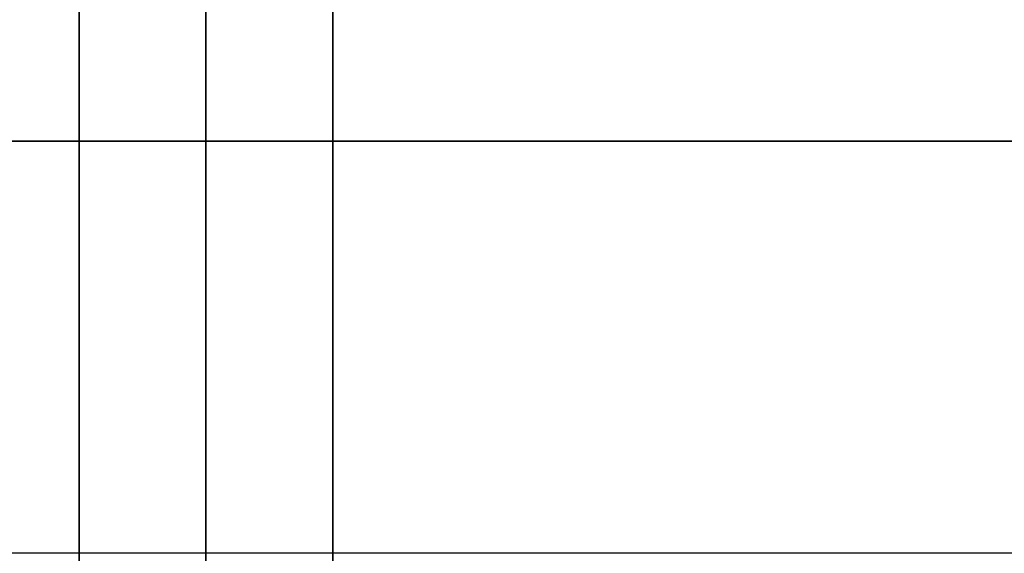
# Model space of a CAD drawing. Units: millimetres. Extents: x -1014 to 1014, y -180 to 0.
# Drawn here: x -1001 to -978, y -105 to -93 of the extents above; entities that cross this region are included whole.
import ezdxf

# ---------------------------------------------------------------- set-up
doc = ezdxf.new("R2010")
doc.units = ezdxf.units.MM
doc.layers.add('Calque 01', color=7, linetype='Continuous', true_color=0x000000)

# ---------------------------------------------------------------- blocks, each defined once
blk = doc.blocks.new('Planche basse-01')
at = {"layer": 'Calque 01'}
for points in [[(-285, -15.5), (285, -15.5)], [(-285, -15.5), (285, -15.5)], [(285, -15.5), (-285, -15.5)], [(285, -15.5), (-285, -15.5)], [(-284.997, -25.25), (285, -25.25)], [(-284.997, -25.25), (285, -25.25)]]:
    blk.add_lwpolyline(points, dxfattribs=at)
blk = doc.blocks.new("Pieds-Module1-03_D�faut_Brut d''usinage_")
at = {"layer": 'Calque 01'}
for points in [[(-30, 0), (-30, 97)], [(-30, 97), (-30, 0)], [(-30, 0), (-30, 97)], [(-27, 0), (-27, 97)], [(-27, 97), (-27, 0)], [(-27, 0), (-27, 97)], [(-24, 97), (-24, 0)], [(-24, 0), (-24, 97)], [(-24, 97), (-24, 0)], [(-24, 0), (-24, 97)]]:
    blk.add_lwpolyline(points, dxfattribs=at)
blk = doc.blocks.new('Module-01')
at = {"layer": 'Calque 01', "extrusion": (-8.88178e-15, 3.59237e-16, -1)}
blk.add_blockref('Planche basse-01', (725, -80), dxfattribs=at)
at = {"layer": 'Calque 01'}
blk.add_blockref("Pieds-Module1-03_D�faut_Brut d''usinage_", (-970, -180), dxfattribs=at)

msp = doc.modelspace()

# ---------------------------------------------------------------- block references
at = {"layer": 'Calque 01'}
msp.add_blockref('Module-01', (0, 0), dxfattribs=at)

doc.saveas('drawing.dxf')
